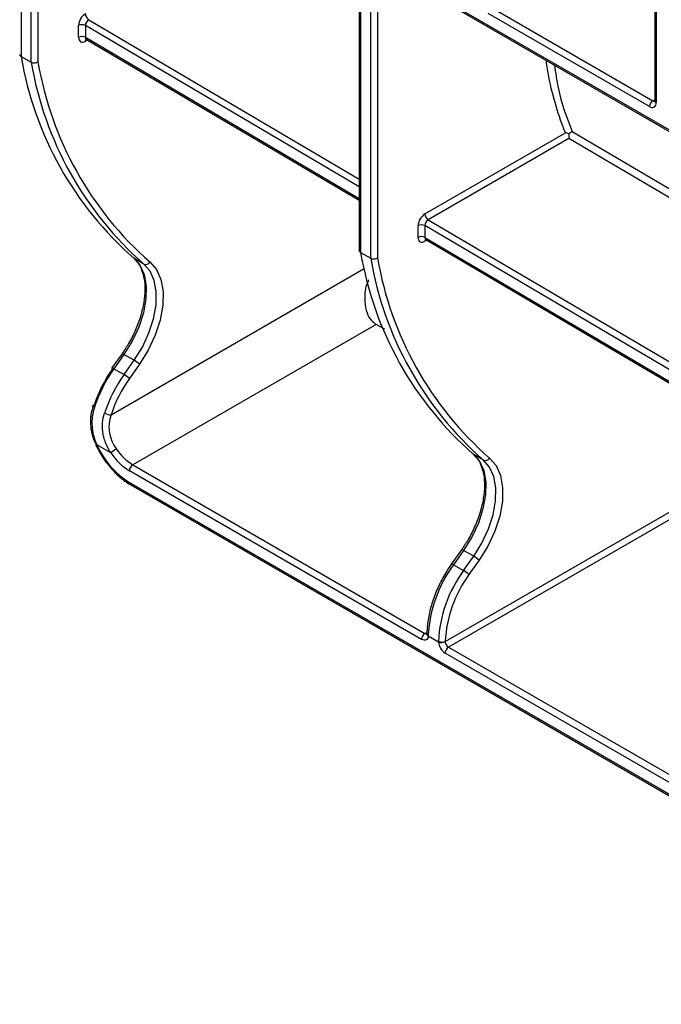
# Model space of a CAD drawing. Units: inches. Extents: x 3 to 81.7, y 1 to 57.5.
# Drawn here: x 65.7 to 67.9, y 17.6 to 21 of the extents above; entities that cross this region are included whole.
import ezdxf

# ---------------------------------------------------------------- set-up
doc = ezdxf.new("R2010")
doc.units = ezdxf.units.IN
doc.header["$LTSCALE"] = 5
doc.header["$MEASUREMENT"] = 0
doc.linetypes.add('SLD-Сплошная', pattern=[0])

msp = doc.modelspace()

# ---------------------------------------------------------------- linework, layer by layer
at = {"color": 7, "linetype": 'SLD-Сплошная', "lineweight": 25}
for p, q in [((65.6715234, 21.8918924), (65.6715234, 20.8874277)), ((65.7063219, 20.8673389), (65.7063219, 21.8718036)), ((65.729521, 21.8718036), (65.729521, 20.8687769)), ((67.8435621, 21.2312904), (67.8435621, 20.7356866)), ((66.8305372, 21.2267305), (66.8305372, 20.2226986)), ((66.8353419, 21.2200342), (66.8353419, 20.2155695)), ((66.8701405, 20.1954807), (66.8701405, 21.1999454)), ((66.8933395, 21.2133423), (67.9295634, 20.615143)), ((66.8933395, 21.1999454), (66.8933395, 20.1969187)), ((66.8967376, 21.2058317), (67.9329615, 20.6076324)), ((67.8483667, 21.2245941), (67.8483667, 20.7289903)), ((67.8251677, 20.7155934), (67.2722572, 21.0347819)), ((67.2838567, 21.0548728), (67.8367672, 20.7356844)), ((65.8687152, 20.952997), (65.8687152, 20.9931832)), ((65.8919142, 20.9931832), (65.8919142, 20.952997)), ((65.8953547, 20.9454607), (66.8305372, 20.3944524)), ((65.6715234, 20.8874277), (65.7063219, 20.8673389)), ((67.0557328, 20.3476463), (67.5373196, 20.6256604)), ((67.5487995, 20.6056393), (67.0672127, 20.3276251)), ((67.0325338, 20.2672767), (67.0325338, 20.3074629)), ((67.0557328, 20.3074629), (67.0557328, 20.2672767)), ((67.0591733, 20.2597404), (67.9479577, 19.7360698)), ((66.8353419, 20.2155695), (66.8701405, 20.1954807)), ((66.0925728, 20.1758273), (66.0577742, 20.1959161)), ((66.8884586, 19.9690794), (66.0543075, 19.4875342)), ((66.9177948, 19.9521456), (66.8884586, 19.9690794)), ((66.0176193, 19.8686283), (65.9829982, 19.8195954)), ((66.0242017, 19.8660671), (65.9895806, 19.8170342)), ((66.0590003, 19.8459783), (66.0242017, 19.8660671)), ((66.0243792, 19.7969454), (66.0590003, 19.8459783)), ((65.9895806, 19.8170342), (66.0243792, 19.7969454)), ((66.0774178, 19.8323814), (66.0427968, 19.7833486)), ((65.9185952, 19.6905859), (65.9165598, 19.6824444)), ((65.9796316, 19.5283493), (65.9311051, 19.556363)), ((67.2563913, 19.5039692), (67.2215928, 19.5240579)), ((66.0543075, 19.4875342), (67.0557328, 18.9094237)), ((67.0441333, 18.8893327), (66.042708, 19.4674432)), ((66.042708, 19.4272592), (69.1281805, 17.6460538)), ((66.0461061, 19.4197486), (69.1315786, 17.6385432)), ((67.12534, 18.8826466), (67.9709454, 19.3708042)), ((67.9711376, 19.344128), (67.1369295, 18.8625499)), ((67.1814379, 19.1967701), (67.1468168, 19.1477372)), ((67.1880203, 19.1942089), (67.1533992, 19.145176)), ((67.2228189, 19.1741201), (67.1880203, 19.1942089)), ((67.1881978, 19.1250872), (67.2228189, 19.1741201)), ((67.1533992, 19.145176), (67.1881978, 19.1250872)), ((67.2412364, 19.1605233), (67.2066153, 19.1114904)), ((67.1022163, 18.8802949), (67.0672469, 18.9004823)), ((68.1615538, 18.2442596), (67.1253299, 18.8424589)), ((67.1369295, 18.8625499), (68.1731533, 18.2643506))]:
    msp.add_line(p, q, dxfattribs=at)
at = {"color": 8, "linetype": 'SLD-Сплошная', "lineweight": 25}
for p, q in [((66.8305372, 20.4401479), (65.8919142, 20.9931832)), ((65.9033941, 21.0133454), (66.8305372, 20.467074)), ((65.8919142, 20.952997), (66.8305372, 20.3999616)), ((65.8986774, 20.943503), (65.8919142, 20.9395987)), ((67.8367672, 20.7356844), (67.8435621, 20.739607)), ((67.5597948, 20.6299779), (67.9479577, 20.4013554)), ((67.9479577, 20.37054), (67.5487995, 20.6056393)), ((67.0672127, 20.3276251), (67.9479577, 19.8086913)), ((67.9479577, 19.7817652), (67.0557328, 20.3074629)), ((67.0557328, 20.2672767), (67.9479577, 19.741579)), ((67.062496, 20.2577827), (67.0557328, 20.2538784)), ((65.9799162, 19.6588868), (66.8480089, 20.160026)), ((67.0557328, 18.9094237), (67.0626756, 18.9134317))]:
    msp.add_line(p, q, dxfattribs=at)
at = {"color": 7, "linetype": 'SLD-Сплошная', "lineweight": 25, "flags": 128}
for points in [[(66.0577742, 20.1959161), (66.0789146, 20.171797), (66.0932245, 20.139533), (66.1001071, 20.1004694), (66.0992754, 20.0562354), (66.0907641, 20.0086754), (66.0749282, 19.9597727), (66.052428, 19.9115665), (66.0242017, 19.8660671)], [(66.1130886, 20.1828461), (66.1355503, 20.1572195), (66.1507545, 20.122939), (66.1580672, 20.081434), (66.1571836, 20.0344353), (66.1481404, 19.9839028), (66.1313147, 19.9319436), (66.1074082, 19.8807246), (66.0774178, 19.8323814)], [(66.0590003, 19.8459783), (66.0872266, 19.8914777), (66.1097268, 19.9396839), (66.1255627, 19.9885866), (66.134074, 20.0361466), (66.1349056, 20.0803807), (66.128023, 20.1194442), (66.1137132, 20.1517082), (66.0925728, 20.1758273)], [(65.9829982, 19.8195954), (65.9829661, 19.8195351), (65.983073, 19.8189609), (65.9836919, 19.8180474), (65.9847992, 19.8168299)], [(65.9230012, 19.6852511), (65.9209403, 19.6865655), (65.9193628, 19.6878457), (65.9183293, 19.6890422), (65.9178794, 19.6901093), (65.9180306, 19.6910058), (65.9187769, 19.6916973), (65.9200897, 19.6921573), (65.9219186, 19.6923681)], [(65.9278962, 19.5560233), (65.927893, 19.556027), (65.9278598, 19.5560787)], [(67.2215928, 19.5240579), (67.2427332, 19.4999388), (67.257043, 19.4676748), (67.2639256, 19.4286113), (67.263094, 19.3843772), (67.2545827, 19.3368172), (67.2387468, 19.2879145), (67.2162466, 19.2397083), (67.1880203, 19.1942089)], [(67.2769072, 19.5109879), (67.2993688, 19.4853613), (67.3145731, 19.4510808), (67.3218858, 19.4095758), (67.3210022, 19.3625771), (67.311959, 19.3120446), (67.2951333, 19.2600855), (67.2712268, 19.2088664), (67.2412364, 19.1605233)], [(67.2228189, 19.1741201), (67.2510451, 19.2196195), (67.2735454, 19.2678257), (67.2893813, 19.3167284), (67.2978925, 19.3642885), (67.2987242, 19.4085225), (67.2918416, 19.447586), (67.2775317, 19.47985), (67.2563913, 19.5039692)], [(67.0672469, 18.9004823), (67.0664828, 18.8960369), (67.0649509, 18.8922816), (67.0627037, 18.8893453), (67.0598186, 18.887329), (67.0563945, 18.8863018), (67.0525493, 18.8862993), (67.0484148, 18.8873213), (67.0441333, 18.8893327)]]:
    msp.add_lwpolyline(points, dxfattribs=at)
at = {"color": 7, "linetype": 'SLD-Сплошная', "lineweight": 25}
for centre, radius, start, end in [((65.9171362, 21.0345268), 0.0252487, 182.6336398, 237.0251479), ((65.8803147, 20.9707963), 0.0252136, 62.6096722, 117.3903278), ((65.8803147, 20.93061), 0.0252136, 62.6096722, 117.3903278), ((66.8365915, 21.0845604), 1.1816281, 189.6036418, 228.7683323), ((66.87139, 21.0644716), 1.1816281, 189.6036418, 228.7683323), ((66.8865134, 21.0655493), 1.173606, 189.6520724, 228.7751465), ((67.8503517, 20.7144474), 0.0252101, 122.6054783, 177.3945215), ((67.8342239, 20.7266961), 0.0143277, 230.7967148, 9.214037), ((67.0809548, 20.3488064), 0.0252487, 182.6336398, 237.0251479), ((67.0441333, 20.2850759), 0.0252136, 62.6096722, 117.3903278), ((67.0441333, 20.2448897), 0.0252136, 62.6096722, 117.3903278), ((68.00041, 20.4127022), 1.1816281, 189.6036418, 228.7683323), ((66.0989964, 20.1905442), 0.0160577, 246.4196214, 331.353338), ((68.0352086, 20.3926134), 1.1816281, 189.6036418, 228.7683323), ((68.050332, 20.3936911), 1.173606, 189.6520724, 228.7751465), ((66.0079221, 19.7575183), 0.1021477, 47.1293121, 59.9971648), ((66.3705666, 19.5438174), 0.4726017, 144.7124756, 161.6799097), ((66.3980403, 19.5279621), 0.5004018, 144.7124756, 161.6799097), ((66.4328389, 19.5078733), 0.5004018, 144.7124756, 161.6799097), ((66.4285642, 19.5103361), 0.4726017, 144.7124756, 161.6799097), ((65.973301, 19.7084855), 0.1021477, 47.1293121, 59.9971648), ((65.9815697, 19.7068233), 0.0479651, 240.2928639, 268.0244459), ((66.2008357, 19.6767407), 0.2953733, 204.0506525, 237.6324397), ((66.056775, 19.4402653), 0.1170893, 119.9948014, 131.2116945), ((66.1485834, 19.641272), 0.180342, 213.5234938, 238.4823202), ((66.1487684, 19.6403982), 0.2028848, 213.5234938, 238.4823202), ((67.262815, 19.5186861), 0.0160577, 246.4196214, 331.353338), ((66.067892, 19.4662972), 0.0252101, 122.6054783, 177.3945215), ((67.1717406, 19.0856602), 0.1021477, 47.1293121, 59.9971648), ((67.5129057, 18.8810607), 0.4460962, 143.6967259, 177.1976242), ((67.5477042, 18.8609719), 0.4460962, 143.6967259, 177.1976242), ((67.5461492, 18.8620481), 0.4213131, 143.6967259, 177.1976242), ((67.1371196, 19.0366273), 0.1021477, 47.1293121, 59.9971648), ((67.0693173, 18.8881867), 0.0252101, 122.6054783, 177.3945215), ((67.1138729, 18.905353), 0.0254376, 242.5365069, 296.794496), ((67.1125422, 18.9056032), 0.0273338, 247.8043454, 297.9952479), ((67.1529396, 18.8853033), 0.05097, 185.6391119, 237.2015906), ((67.1507343, 18.8839721), 0.025485, 185.6391119, 237.2015906), ((67.1505139, 18.8413129), 0.0252101, 122.6054783, 177.3945215)]:
    msp.add_arc(centre, radius, start, end, dxfattribs=at)
at = {"color": 8, "linetype": 'SLD-Сплошная', "lineweight": 25}
for centre, radius, start, end in [((65.9008181, 20.9402826), 0.0089301, 139.0516435, 184.3924339), ((67.8418006, 20.7430305), 0.0089051, 235.5818676, 281.5028191), ((67.8517717, 20.7365052), 0.0082503, 185.6947993, 245.6253417), ((67.0646367, 20.2545623), 0.0089301, 139.0516435, 184.3924339), ((66.0175082, 19.8586035), 0.0100254, 48.1132514, 89.3649722), ((65.9828871, 19.8095706), 0.0100254, 48.1132514, 89.3649723), ((65.9290239, 19.5606968), 0.0048076, 256.434589, 295.6518869), ((66.0505113, 19.4262656), 0.0078662, 172.7441705, 235.9436491), ((67.1807605, 19.1852902), 0.0114999, 50.8547677, 86.623456), ((67.1461395, 19.1362573), 0.0114999, 50.8547677, 86.623456), ((67.0607754, 18.9168388), 0.0089672, 235.7826604, 281.7582473), ((67.0716209, 18.9084953), 0.009129, 180.2571376, 241.3718298), ((67.070553, 18.9102454), 0.0080429, 184.8027284, 246.4774812)]:
    msp.add_arc(centre, radius, start, end, dxfattribs=at)
at = {"color": 7, "linetype": 'SLD-Сплошная', "lineweight": 25}
for centre, major_axis, ratio, start_param, end_param in [((65.8919142, 21.0065758), (0.016402, 0.0284152), 0.577381539, 0.785263702, 2.356060029), ((65.9035138, 20.9998795), (0.0080717, 0.0142829), 0.583302412, 0.77989053, 2.350686856), ((65.8919142, 20.9663895), (0.016402, 0.0284152), 0.577381539, 2.356060029, 3.926856356), ((67.0557328, 20.3208555), (0.016402, 0.0284152), 0.577381539, 0.785263702, 2.356060029), ((67.0673323, 20.3141592), (0.0080717, 0.0142829), 0.583302412, 0.77989053, 2.350686856), ((67.0557328, 20.2806692), (0.016402, 0.0284152), 0.577381539, 2.356060029, 3.926856356)]:
    msp.add_ellipse(centre, major_axis=major_axis, ratio=ratio, start_param=start_param, end_param=end_param, dxfattribs=at)
at = {"color": 8, "linetype": 'SLD-Сплошная', "lineweight": 25}
for centre in [(65.9035138, 20.9596933), (67.0673323, 20.273973)]:
    msp.add_ellipse(centre, major_axis=(0.0080717, 0.0142829), ratio=0.583302412, start_param=2.350686856, end_param=3.131061254, dxfattribs=at)
at = {"color": 7, "linetype": 'SLD-Сплошная', "lineweight": 25}
for points, knots in [([(65.8932499, 20.9461796), (65.8931886, 20.9461683), (65.8929268, 20.9461198), (65.8945507, 20.9460633), (65.8950702, 20.945537), (65.8951828, 20.9454229)], [0, 0, 0, 0, 0.192966495, 0.824969768, 1, 1, 1, 1]), ([(65.6715234, 20.8874277), (65.6703755, 20.8882672), (65.66808, 20.8899462), (65.6666507, 20.892579), (65.6668696, 20.8941514), (65.6669252, 20.8945504)], [0, 0, 0, 0, 0.427363237, 0.854688618, 1, 1, 1, 1]), ([(65.7063219, 20.8673389), (65.7093945, 20.8655652), (65.7136621, 20.8647191), (65.722217, 20.865255), (65.7265094, 20.8666644), (65.729521, 20.8687769)], [0, 0, 0, 0, 0.5, 0.5, 1, 1, 1, 1]), ([(67.8435621, 20.7356866), (67.843483, 20.7348139), (67.8433485, 20.73333), (67.8433393, 20.733403), (67.8433356, 20.733433)], [0, 0, 0, 0, 0.588048962, 1, 1, 1, 1]), ([(67.5488496, 20.6224601), (67.5466124, 20.6231921), (67.544561, 20.6238061), (67.5407302, 20.6248634), (67.5389287, 20.6253104), (67.5373196, 20.6256604)], [0, 0, 0, 0, 0.5, 0.5, 1, 1, 1, 1]), ([(67.5488496, 20.6224601), (67.5488317, 20.6190311), (67.5488192, 20.6157998), (67.5488031, 20.6101513), (67.5487993, 20.6076573), (67.5487995, 20.6056393)], [0, 0, 0, 0, 0.5, 0.5, 1, 1, 1, 1]), ([(67.5488496, 20.6224601), (67.5513355, 20.6245302), (67.5534888, 20.6261381), (67.5571585, 20.6286235), (67.5586698, 20.6294903), (67.5597948, 20.6299779)], [0, 0, 0, 0, 0.5, 0.5, 1, 1, 1, 1]), ([(67.0570684, 20.2604593), (67.0570072, 20.260448), (67.0567454, 20.2603994), (67.0583693, 20.260343), (67.0588888, 20.2598167), (67.0590014, 20.2597026)], [0, 0, 0, 0, 0.192966495, 0.824969768, 1, 1, 1, 1]), ([(66.8353419, 20.2155695), (66.8341941, 20.2164091), (66.8318986, 20.218088), (66.8304692, 20.2207209), (66.8306882, 20.2222932), (66.8307438, 20.2226922)], [0, 0, 0, 0, 0.427363237, 0.854688618, 1, 1, 1, 1]), ([(66.0563619, 20.1968868), (66.0597313, 20.1938004), (66.070058, 20.1843411), (66.0811089, 20.1687888), (66.0854384, 20.1525809), (66.0865918, 20.148263)], [0, 0, 0, 0, 0.2621399339, 0.803428896, 1, 1, 1, 1]), ([(66.8701405, 20.1954807), (66.873213, 20.193707), (66.8774807, 20.1928609), (66.8860356, 20.1933969), (66.8903279, 20.1948062), (66.8933395, 20.1969187)], [0, 0, 0, 0, 0.5, 0.5, 1, 1, 1, 1]), ([(66.0865918, 20.148263), (66.0889047, 20.14148), (66.0948388, 20.1240774), (66.0969064, 20.0884235), (66.0931543, 20.0444766), (66.0821493, 19.9975267), (66.0644867, 19.949878), (66.0426241, 19.9061169), (66.0253085, 19.8801564), (66.0176193, 19.8686283)], [0, 0, 0, 0, 0.099382509, 0.254977258, 0.409883856, 0.564839563, 0.720142569, 0.875725562, 1, 1, 1, 1]), ([(66.8625582, 20.1218972), (66.8601251, 20.116279), (66.849793, 20.0924211), (66.8477148, 20.0519401), (66.854445, 20.0098512), (66.869348, 19.9827958), (66.8828435, 19.9731096), (66.8884586, 19.9690794)], [0, 0, 0, 0, 0.100413092, 0.426403593, 0.668420292, 0.862037818, 1, 1, 1, 1]), ([(65.9165598, 19.6824444), (65.9142831, 19.6746118), (65.9080265, 19.6530877), (65.9090942, 19.6162316), (65.9161516, 19.581374), (65.9257231, 19.5625163), (65.9288009, 19.5564525)], [0, 0, 0, 0, 0.189907832, 0.521869686, 0.846254737, 1, 1, 1, 1]), ([(65.9230012, 19.6852511), (65.9195804, 19.6747862), (65.9171196, 19.66403), (65.9143213, 19.6424625), (65.9139576, 19.6315994), (65.9150168, 19.6151401), (65.9156439, 19.6096047), (65.91741, 19.5986896), (65.9185486, 19.593287), (65.9226971, 19.5772267), (65.9264365, 19.5667164), (65.9311051, 19.556363)], [0, 0, 0, 0, 0.25, 0.25, 0.5, 0.5, 0.625, 0.625, 0.75, 0.75, 1, 1, 1, 1]), ([(65.9796316, 19.5283493), (65.9728537, 19.538546), (65.9670913, 19.5492248), (65.9601624, 19.5660664), (65.9581306, 19.5718612), (65.9547784, 19.5834976), (65.9534504, 19.5893422), (65.9514942, 19.6010958), (65.9508661, 19.6070047), (65.9503328, 19.6188992), (65.9504341, 19.6248876), (65.951811, 19.6425064), (65.9541369, 19.6539569), (65.9577998, 19.6651623)], [0, 0, 0, 0, 0.25, 0.25, 0.375, 0.375, 0.5, 0.5, 0.625, 0.625, 0.75, 0.75, 1, 1, 1, 1]), ([(65.9799162, 19.6588868), (65.9764669, 19.649286), (65.9742149, 19.6394508), (65.9727719, 19.6242739), (65.9726186, 19.6191035), (65.9729928, 19.6088506), (65.9735134, 19.6037638), (65.9751952, 19.5936586), (65.9763563, 19.5886403), (65.9793087, 19.5786623), (65.9811056, 19.5737047), (65.9872257, 19.5593433), (65.9923101, 19.5502879), (65.9982396, 19.5416729)], [0, 0, 0, 0, 0.25, 0.25, 0.375, 0.375, 0.5, 0.5, 0.625, 0.625, 0.75, 0.75, 1, 1, 1, 1]), ([(65.9278598, 19.5560785), (65.9315346, 19.5487489), (65.9421802, 19.5275151), (65.9568547, 19.5034439), (65.9692126, 19.489422), (65.9715691, 19.4867483)], [0, 0, 0, 0, 0.299052068, 0.866341962, 1, 1, 1, 1]), ([(67.2201805, 19.5250286), (67.2235499, 19.5219422), (67.2338765, 19.5124829), (67.2449275, 19.4969307), (67.2492569, 19.4807228), (67.2504103, 19.4764049)], [0, 0, 0, 0, 0.262139934, 0.803428896, 1, 1, 1, 1]), ([(65.9715691, 19.4867483), (65.9790113, 19.4776513), (65.9962157, 19.4566217), (66.0220418, 19.4347724), (66.039761, 19.4237099), (66.0461061, 19.4197486)], [0, 0, 0, 0, 0.328572541, 0.759567589, 1, 1, 1, 1]), ([(67.2504103, 19.4764049), (67.2527233, 19.4696218), (67.2586574, 19.4522192), (67.260725, 19.4165654), (67.2569729, 19.3726184), (67.2459679, 19.3256685), (67.2283053, 19.2780198), (67.2064426, 19.2342587), (67.1891271, 19.2082982), (67.1814379, 19.1967701)], [0, 0, 0, 0, 0.0993825094, 0.2549772583, 0.4098838565, 0.5648395634, 0.7201425686, 0.8757255618, 1, 1, 1, 1]), ([(67.1468168, 19.1477372), (67.1413881, 19.1397508), (67.1256579, 19.116609), (67.1033396, 19.0753988), (67.082567, 19.0248072), (67.0686243, 18.9739979), (67.0632004, 18.9355852), (67.0626707, 18.9147751), (67.0625383, 18.9095742)], [0, 0, 0, 0, 0.108143138, 0.313356893, 0.518906902, 0.724773802, 0.931214415, 1, 1, 1, 1]), ([(67.0624918, 18.908452), (67.0623473, 18.9077476), (67.0621598, 18.9068335), (67.0622849, 18.9070668), (67.0623136, 18.9071204)], [0, 0, 0, 0, 0.770488215, 1, 1, 1, 1]), ([(67.0624765, 18.9096862), (67.0624955, 18.9093337), (67.0625311, 18.908672), (67.0624803, 18.9082634), (67.0624565, 18.9080724)], [0, 0, 0, 0, 0.532713732, 1, 1, 1, 1])]:
    msp.add_open_spline(points, degree=3, knots=knots, dxfattribs=at)
at = {"color": 8, "linetype": 'SLD-Сплошная', "lineweight": 25}
for points, knots in [([(67.5373196, 20.6256604), (67.5345638, 20.6325376), (67.5198093, 20.6693577), (67.497487, 20.7407456), (67.478836, 20.8172585), (67.4732223, 20.8638777), (67.4720373, 20.8737183)], [0, 0, 0, 0, 0.091648943, 0.490686354, 0.892492532, 1, 1, 1, 1]), ([(67.4998223, 20.8576783), (67.5034691, 20.8315361), (67.515056, 20.7484731), (67.5416029, 20.6781609), (67.5597948, 20.6299779)], [0, 0, 0, 0, 0.314727686, 1, 1, 1, 1])]:
    msp.add_open_spline(points, degree=3, knots=knots, dxfattribs=at)
at = {"color": 7, "linetype": 'SLD-Сплошная', "lineweight": 25}
for points in [[(67.067343, 18.9028708), (67.0673359, 18.9020555), (67.0673038, 18.901258), (67.0672469, 18.9004823)], [(67.1022163, 18.8802949), (67.1021594, 18.8811363), (67.1021344, 18.8819668), (67.1021415, 18.8827821)], [(67.12534, 18.8826466), (67.1253333, 18.8822597), (67.1253442, 18.881866), (67.1253726, 18.8814679)]]:
    msp.add_open_spline(points, degree=3, dxfattribs=at)

doc.saveas('drawing.dxf')
